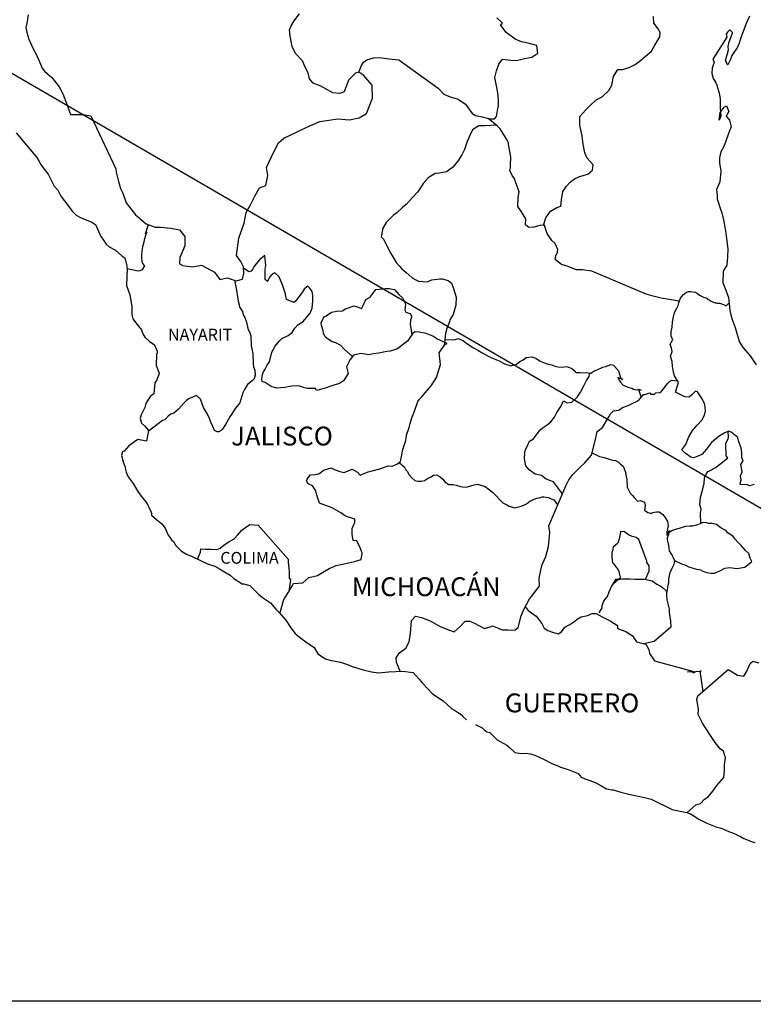
# Model space of a CAD drawing. Units: millimetres. Extents: x 794833 to 799850, y 2754000 to 2755800.
# Drawn here: x 796913 to 797006, y 2755434 to 2755559 of the extents above; entities that cross this region are included whole.
import ezdxf

# ---------------------------------------------------------------- set-up
doc = ezdxf.new("R2010")
doc.units = ezdxf.units.MM
doc.header["$LTSCALE"] = 40
doc.layers.add('Lomo', color=7, linetype='Continuous')
doc.styles.add('ROMANS', font='ROMANS', dxfattribs={"height": 0.2})
picture_1 = doc.add_image_def('image2.jpg', size_in_pixel=(1022, 614))

msp = doc.modelspace()

# ---------------------------------------------------------------- linework, layer by layer
at = {"layer": 'Lomo'}
msp.add_line((796903.57, 2755557.55), (797115.35, 2755434.61, 2.32), dxfattribs=at)
at = {"layer": 'Lomo', "color": 5, "linetype": 'Continuous'}
for p, q in [((796912.5, 2755545.07), (796915.15, 2755541.96)), ((796915.15, 2755541.96), (796915.45, 2755541.42)), ((796915.45, 2755541.42), (796915.65, 2755541.07)), ((796915.65, 2755541.07), (796916.09, 2755540.48)), ((796916.09, 2755540.48), (796916.58, 2755539.84)), ((796916.58, 2755539.84), (796917.36, 2755538.31)), ((796917.36, 2755538.31), (796917.81, 2755537.77)), ((796917.81, 2755537.77), (796918.15, 2755537.13)), ((796918.15, 2755537.13), (796918.44, 2755536.69)), ((796918.44, 2755536.69), (796919.08, 2755535.89)), ((796919.08, 2755535.89), (796919.33, 2755535.6)), ((796919.33, 2755535.6), (796919.67, 2755535.11)), ((796919.67, 2755535.11), (796920.16, 2755534.62)), ((796920.16, 2755534.62), (796920.7, 2755534.32)), ((796920.7, 2755534.32), (796921.24, 2755534.12)), ((796921.24, 2755534.12), (796922.17, 2755533.73)), ((796922.17, 2755533.73), (796922.62, 2755533.43)), ((796922.62, 2755533.43), (796923.3, 2755531.9)), ((796923.3, 2755531.9), (796923.45, 2755531.66)), ((796923.45, 2755531.66), (796923.99, 2755530.91)), ((796923.99, 2755530.91), (796924.38, 2755530.57)), ((796924.38, 2755530.57), (796925.17, 2755530.17)), ((796925.17, 2755530.17), (796925.96, 2755529.44)), ((796925.96, 2755529.44), (796926.35, 2755529.19)), ((796926.35, 2755529.19), (796926.6, 2755528.16)), ((796926.6, 2755528.16), (796926.6, 2755527.96)), ((796926.6, 2755527.96), (796926.64, 2755527.81)), ((796926.64, 2755527.81), (796926.6, 2755526.77)), ((796926.64, 2755527.81), (796926.64, 2755527.81)), ((796926.6, 2755526.77), (796926.55, 2755525.64)), ((796926.55, 2755525.64), (796926.98, 2755524.46)), ((796926.98, 2755524.46), (796927.23, 2755522.97)), ((796927.23, 2755522.97), (796927.24, 2755522.04)), ((796927.24, 2755522.04), (796927.29, 2755521.74)), ((796927.29, 2755521.74), (796927.39, 2755521.4)), ((796927.39, 2755521.4), (796927.93, 2755520.71)), ((796927.93, 2755520.71), (796928.47, 2755520.01)), ((796928.47, 2755520.01), (796928.66, 2755519.52)), ((796928.66, 2755519.52), (796928.91, 2755519.08)), ((796928.91, 2755519.08), (796929.5, 2755518.54)), ((796929.5, 2755518.54), (796930.08, 2755518.14)), ((796930.08, 2755518.14), (796930.48, 2755517.3)), ((796930.39, 2755516.86), (796930.33, 2755515.48)), ((796930.48, 2755517.1), (796930.39, 2755516.86)), ((796930.48, 2755517.3), (796930.48, 2755517.1)), ((796930.33, 2755515.48), (796930.73, 2755514.49)), ((796930.63, 2755514.19), (796930.39, 2755513.56)), ((796930.73, 2755514.49), (796930.63, 2755514.19)), ((796930.19, 2755513.25), (796930.04, 2755511.88)), ((796930.39, 2755513.56), (796930.19, 2755513.25)), ((796929.56, 2755511.53), (796929.02, 2755510.64)), ((796930.04, 2755511.88), (796929.56, 2755511.53)), ((796928.92, 2755510.14), (796928.43, 2755509.21)), ((796929.02, 2755510.64), (796928.92, 2755510.14)), ((796928.43, 2755509.21), (796928.29, 2755508.71)), ((796928.29, 2755508.71), (796928.48, 2755508.13)), ((796928.48, 2755508.13), (796928.87, 2755507.78)), ((796928.87, 2755507.78), (796929.36, 2755507.19)), ((796929.36, 2755507.19), (796929.12, 2755505.85)), ((796926.87, 2755505.26), (796926.29, 2755504.56)), ((796927.99, 2755506.05), (796926.87, 2755505.26)), ((796926.87, 2755505.26), (796926.87, 2755505.26)), ((796929.12, 2755505.85), (796927.99, 2755506.05)), ((796926.04, 2755504.47), (796925.94, 2755504.03)), ((796925.94, 2755504.03), (796926.14, 2755503.23)), ((796926.29, 2755504.56), (796926.04, 2755504.47)), ((796926.14, 2755503.23), (796926.34, 2755502.64)), ((796926.34, 2755502.64), (796926.43, 2755502.25)), ((796926.43, 2755502.25), (796926.53, 2755501.9)), ((796926.53, 2755501.9), (796926.78, 2755501.31)), ((796926.78, 2755501.31), (796927.41, 2755500.43)), ((796927.41, 2755500.43), (796928.01, 2755499.44)), ((796928.01, 2755499.44), (796928.45, 2755498.85)), ((796928.45, 2755498.85), (796929.19, 2755497.91)), ((796929.19, 2755497.91), (796929.48, 2755497.22)), ((796929.48, 2755497.22), (796929.67, 2755496.92)), ((796929.67, 2755496.92), (796929.77, 2755496.68)), ((796929.77, 2755496.68), (796929.77, 2755496.43)), ((796929.77, 2755496.43), (796930.41, 2755495.84)), ((796930.41, 2755495.84), (796931.05, 2755495.3)), ((796931.05, 2755495.3), (796931.49, 2755494.75)), ((796931.49, 2755494.75), (796931.84, 2755493.96)), ((796931.84, 2755493.96), (796932.28, 2755493.28)), ((796932.28, 2755493.28), (796932.58, 2755493.03)), ((796932.58, 2755493.03), (796932.82, 2755492.58)), ((796932.82, 2755492.58), (796933.56, 2755491.84)), ((796933.56, 2755491.84), (796934.2, 2755491.45)), ((796934.2, 2755491.45), (796934.93, 2755491.15)), ((796934.93, 2755491.15), (796936.89, 2755490.22)), ((796936.89, 2755490.22), (796936.89, 2755490.22)), ((796936.89, 2755490.22), (796937.82, 2755489.92)), ((796937.82, 2755489.92), (796938.51, 2755489.53)), ((796938.51, 2755489.53), (796938.75, 2755489.38)), ((796938.75, 2755489.38), (796939.78, 2755488.79)), ((796939.78, 2755488.79), (796940.22, 2755488.35)), ((796940.22, 2755488.35), (796941.31, 2755487.66)), ((796941.31, 2755487.66), (796941.45, 2755487.7)), ((796941.45, 2755487.7), (796941.45, 2755487.7)), ((796941.45, 2755487.7), (796942.29, 2755487.46)), ((796942.29, 2755487.46), (796943.41, 2755486.33)), ((796943.41, 2755486.33), (796943.9, 2755485.93)), ((796943.9, 2755485.93), (796944.88, 2755485.24)), ((796944.88, 2755485.24), (796945.57, 2755484.45)), ((796945.57, 2755484.45), (796945.96, 2755484.06)), ((796945.96, 2755484.06), (796946.84, 2755483.07)), ((796946.84, 2755483.07), (796947.39, 2755482.19)), ((796947.39, 2755482.19), (796947.98, 2755481.39)), ((796947.98, 2755481.39), (796948.61, 2755480.9)), ((796948.61, 2755480.9), (796949.4, 2755480.31)), ((796949.4, 2755480.31), (796950.48, 2755479.57)), ((796950.48, 2755479.57), (796950.92, 2755478.78)), ((796950.92, 2755478.78), (796951.9, 2755478.14)), ((796951.9, 2755478.14), (796952.44, 2755477.95)), ((796952.44, 2755477.95), (796953.81, 2755477.7)), ((796953.81, 2755477.7), (796954.69, 2755477.4)), ((796954.69, 2755477.4), (796955.28, 2755477.16)), ((796955.28, 2755477.16), (796956.71, 2755476.72)), ((796956.71, 2755476.72), (796957.74, 2755476.47)), ((796957.74, 2755476.47), (796958.66, 2755476.37)), ((796958.66, 2755476.37), (796959.94, 2755476.47)), ((796959.94, 2755476.47), (796961.75, 2755476.57)), ((796961.75, 2755476.57), (796963.08, 2755476.38)), ((796963.08, 2755476.38), (796963.81, 2755475.54)), ((796963.81, 2755475.54), (796964.25, 2755475.04)), ((796964.25, 2755475.04), (796965.53, 2755473.67)), ((796965.53, 2755473.67), (796966.9, 2755472.78)), ((796966.9, 2755472.78), (796967.93, 2755471.79)), ((796967.93, 2755471.79), (796968.33, 2755471.6)), ((796968.33, 2755471.6), (796968.33, 2755471.6)), ((796968.33, 2755471.6), (796968.72, 2755471.35)), ((796968.72, 2755471.35), (796969.16, 2755471.05)), ((796969.16, 2755471.05), (796969.25, 2755470.95)), ((796969.25, 2755470.95), (796969.4, 2755470.8)), ((796969.4, 2755470.8), (796969.85, 2755470.37)), ((796971.02, 2755469.77), (796971.85, 2755469.33)), ((796971.85, 2755469.33), (796972.1, 2755469.08)), ((796972.1, 2755469.08), (796972.4, 2755468.89)), ((796972.4, 2755468.89), (796972.45, 2755468.83)), ((796972.45, 2755468.83), (796972.84, 2755468.74)), ((796972.84, 2755468.74), (796973.77, 2755467.8)), ((796973.77, 2755467.8), (796974.99, 2755467.16)), ((796974.99, 2755467.16), (796975.24, 2755466.91)), ((796975.24, 2755466.91), (796976.03, 2755466.23)), ((796976.03, 2755466.23), (796976.81, 2755466.08)), ((796976.81, 2755466.08), (796977.4, 2755466.13)), ((796977.4, 2755466.13), (796977.94, 2755466.03)), ((796977.94, 2755466.03), (796978.57, 2755465.88)), ((796978.57, 2755465.88), (796979.65, 2755465.34)), ((796979.65, 2755465.34), (796980.73, 2755464.8)), ((796980.73, 2755464.8), (796981.71, 2755464.41)), ((796981.71, 2755464.41), (796981.81, 2755464.36)), ((796981.81, 2755464.36), (796982.79, 2755464.06)), ((796982.79, 2755464.06), (796984.06, 2755463.52)), ((796984.06, 2755463.52), (796984.51, 2755463.03)), ((796984.51, 2755463.03), (796985.54, 2755462.63)), ((796985.54, 2755462.63), (796986.22, 2755462.39)), ((796986.22, 2755462.39), (796986.96, 2755461.99)), ((796986.96, 2755461.99), (796987.69, 2755461.6)), ((796987.69, 2755461.6), (796988.38, 2755461.45)), ((796988.38, 2755461.45), (796988.53, 2755461.45)), ((796988.53, 2755461.45), (796989.51, 2755461.15)), ((796989.51, 2755461.15), (796990.54, 2755460.91)), ((796990.54, 2755460.91), (796992.5, 2755460.47)), ((796992.5, 2755460.47), (796993.38, 2755460.27)), ((796993.38, 2755460.27), (796996.03, 2755458.94)), ((796996.03, 2755458.94), (796996.62, 2755458.84)), ((796996.62, 2755458.84), (796997.89, 2755458.59)), ((796997.89, 2755458.59), (796998.38, 2755458.4)), ((796998.38, 2755458.4), (796998.82, 2755458.16)), ((796998.82, 2755458.16), (796999.36, 2755457.76)), ((796999.36, 2755457.76), (797000.44, 2755457.22)), ((797000.44, 2755457.22), (797001.72, 2755456.72)), ((797001.72, 2755456.72), (797002.11, 2755456.63)), ((797002.11, 2755456.63), (797002.5, 2755456.48)), ((797002.5, 2755456.48), (797003.33, 2755456.13)), ((797003.33, 2755456.13), (797003.63, 2755456.04)), ((797003.63, 2755456.04), (797004.76, 2755455.5)), ((797004.76, 2755455.5), (797005.15, 2755455.25)), ((797005.15, 2755455.25), (797006.13, 2755454.9)), ((797006.13, 2755454.9), (797006.57, 2755454.76))]:
    msp.add_line(p, q, dxfattribs=at)
at = {"layer": 'Lomo', "color": 7, "linetype": 'Continuous'}
for p, q in [((796943.53, 2755528.96), (796943.09, 2755528.42)), ((796944.17, 2755529.46), (796943.53, 2755528.96)), ((796944.32, 2755528.22), (796944.17, 2755529.46)), ((796942.15, 2755527.39), (796941.47, 2755527.88)), ((796942.6, 2755527.68), (796942.45, 2755527.48)), ((796942.79, 2755528.02), (796942.6, 2755527.68)), ((796943.09, 2755528.42), (796942.79, 2755528.02)), ((796944.21, 2755527.68), (796944.32, 2755528.22)), ((796944.21, 2755527.18), (796944.21, 2755527.68)), ((796942.45, 2755527.48), (796942.15, 2755527.39)), ((796944.21, 2755526.4), (796944.21, 2755527.18)), ((796944.51, 2755526.15), (796944.21, 2755526.4)), ((796944.81, 2755526.74), (796944.51, 2755526.2)), ((796945.1, 2755527.08), (796944.81, 2755526.74)), ((796945.44, 2755527.28), (796945.1, 2755527.08)), ((796945.99, 2755526.74), (796945.44, 2755527.28)), ((796946.48, 2755525.6), (796945.99, 2755526.74)), ((796944.51, 2755526.2), (796944.51, 2755526.15)), ((796946.77, 2755524.72), (796946.48, 2755525.6)), ((796949.18, 2755525.2), (796948.99, 2755524.86)), ((796949.52, 2755525.5), (796949.18, 2755525.2)), ((796949.67, 2755525.55), (796949.52, 2755525.5)), ((796949.91, 2755525.3), (796949.67, 2755525.55)), ((796950.21, 2755524.91), (796949.91, 2755525.3)), ((796946.92, 2755523.88), (796946.77, 2755524.72)), ((796947.86, 2755523.48), (796946.92, 2755523.88)), ((796948.68, 2755524.42), (796948.05, 2755523.63)), ((796948.99, 2755524.86), (796948.68, 2755524.42)), ((796950.31, 2755524.37), (796950.21, 2755524.91)), ((796950.31, 2755523.68), (796950.31, 2755524.37)), ((796948.05, 2755523.63), (796947.86, 2755523.48)), ((796949.97, 2755522.14), (796950.22, 2755522.79)), ((796950.22, 2755522.79), (796950.31, 2755523.68)), ((796949.03, 2755521.02), (796949.28, 2755521.31)), ((796949.28, 2755521.31), (796949.97, 2755522.14)), ((796947.66, 2755519.68), (796948.01, 2755520.23)), ((796948.01, 2755520.23), (796948.39, 2755520.63)), ((796948.39, 2755520.63), (796949.03, 2755521.02)), ((796946, 2755518.56), (796946.34, 2755518.9)), ((796946.34, 2755518.9), (796947.17, 2755519.29)), ((796947.17, 2755519.29), (796947.66, 2755519.68)), ((796962.59, 2755518.93), (796962.39, 2755518.63)), ((796962.98, 2755519.52), (796962.59, 2755518.93)), ((796963.28, 2755519.76), (796962.98, 2755519.52)), ((796963.82, 2755519.71), (796963.28, 2755519.76)), ((796964.7, 2755519.56), (796963.82, 2755519.71)), ((796965.58, 2755519.21), (796964.7, 2755519.56)), ((796966.08, 2755518.87), (796965.58, 2755519.21)), ((796967.41, 2755518.27), (796966.08, 2755518.87)), ((796945.06, 2755517.18), (796945.5, 2755517.92)), ((796945.5, 2755517.92), (796946, 2755518.56)), ((796961.07, 2755517.59), (796960.68, 2755517.45)), ((796962.39, 2755518.63), (796961.07, 2755517.59)), ((796961.07, 2755517.59), (796961.07, 2755517.59)), ((796966.37, 2755517.1), (796967.11, 2755518.13)), ((796967.11, 2755518.13), (796967.41, 2755518.27)), ((796944.77, 2755515.94), (796945.06, 2755517.18)), ((796955.47, 2755516.77), (796955.03, 2755516.22)), ((796955.67, 2755516.82), (796955.47, 2755516.77)), ((796956.41, 2755517.01), (796955.67, 2755516.82)), ((796957.43, 2755516.82), (796956.41, 2755517.01)), ((796957.98, 2755516.96), (796957.43, 2755516.82)), ((796958.71, 2755517.06), (796957.98, 2755516.96)), ((796959.7, 2755517.25), (796958.71, 2755517.06)), ((796960.13, 2755517.3), (796959.7, 2755517.25)), ((796960.68, 2755517.45), (796960.13, 2755517.3)), ((796966.53, 2755515.62), (796966.37, 2755517.1)), ((796944.23, 2755515.01), (796944.47, 2755515.5)), ((796944.47, 2755515.5), (796944.77, 2755515.94)), ((796954.88, 2755515.88), (796954.59, 2755515.29)), ((796954.59, 2755515.29), (796954.64, 2755515.14)), ((796954.64, 2755515.14), (796954.79, 2755514.45)), ((796954.98, 2755516.18), (796954.88, 2755515.88)), ((796955.03, 2755516.22), (796954.98, 2755516.18)), ((796966.03, 2755513.94), (796966.37, 2755515.03)), ((796966.37, 2755515.03), (796966.53, 2755515.62)), ((796943.78, 2755513.68), (796943.83, 2755514.03)), ((796943.83, 2755514.17), (796943.98, 2755514.56)), ((796943.83, 2755514.03), (796943.83, 2755514.17)), ((796943.98, 2755514.56), (796944.23, 2755515.01)), ((796954.79, 2755514.45), (796954.2, 2755513.52)), ((796965.35, 2755512.9), (796966.03, 2755513.94)), ((796943.83, 2755513.43), (796943.78, 2755513.68)), ((796944.23, 2755513.29), (796943.83, 2755513.43)), ((796944.97, 2755512.79), (796944.23, 2755513.29)), ((796945.7, 2755512.6), (796944.97, 2755512.79)), ((796946.73, 2755512.69), (796945.7, 2755512.6)), ((796947.62, 2755512.84), (796946.73, 2755512.69)), ((796948.45, 2755512.88), (796947.62, 2755512.84)), ((796949.09, 2755512.68), (796948.45, 2755512.88)), ((796949.63, 2755512.53), (796949.09, 2755512.68)), ((796950.61, 2755512.53), (796949.63, 2755512.53)), ((796950.76, 2755512.29), (796950.61, 2755512.53)), ((796950.61, 2755512.53), (796950.61, 2755512.53)), ((796951.74, 2755512.53), (796950.76, 2755512.29)), ((796952.97, 2755512.98), (796951.74, 2755512.53)), ((796953.7, 2755513.17), (796952.97, 2755512.98)), ((796954.2, 2755513.52), (796953.7, 2755513.17)), ((796964.86, 2755512.31), (796965.35, 2755512.9)), ((796963.87, 2755511.18), (796964.12, 2755511.43)), ((796964.12, 2755511.43), (796964.86, 2755512.31)), ((796963.24, 2755509.66), (796963.68, 2755510.89)), ((796963.68, 2755510.89), (796963.87, 2755511.18)), ((796962.69, 2755508.08), (796962.89, 2755508.82)), ((796962.89, 2755508.82), (796963.24, 2755509.66)), ((796962.21, 2755506.6), (796962.55, 2755507.58)), ((796962.55, 2755507.58), (796962.69, 2755508.08)), ((796962.11, 2755505.91), (796962.21, 2755506.6)), ((796961.77, 2755504.78), (796962.11, 2755505.91)), ((796961.47, 2755503.25), (796961.62, 2755504.09)), ((796961.62, 2755504.09), (796961.77, 2755504.78)), ((796958.82, 2755502.32), (796959.9, 2755502.71)), ((796959.9, 2755502.71), (796960.39, 2755502.66)), ((796960.39, 2755502.66), (796960.98, 2755502.9)), ((796960.98, 2755502.9), (796961.47, 2755503.25)), ((796949.59, 2755501), (796949.74, 2755501.24)), ((796949.74, 2755501.24), (796949.98, 2755501.54)), ((796949.98, 2755501.54), (796950.67, 2755501.59)), ((796950.67, 2755501.59), (796951.16, 2755501.74)), ((796951.16, 2755501.74), (796951.65, 2755502.13)), ((796951.65, 2755502.13), (796952.64, 2755502.43)), ((796952.64, 2755502.43), (796953.13, 2755502.18)), ((796953.13, 2755502.18), (796953.71, 2755501.98)), ((796953.71, 2755501.98), (796954.3, 2755501.83)), ((796954.3, 2755501.83), (796954.8, 2755502.08)), ((796954.8, 2755502.08), (796955.28, 2755502.27)), ((796955.28, 2755502.27), (796955.97, 2755501.88)), ((796955.97, 2755501.88), (796956.32, 2755501.53)), ((796956.32, 2755501.53), (796956.91, 2755501.78)), ((796956.91, 2755501.78), (796957.35, 2755501.92)), ((796957.35, 2755501.92), (796957.69, 2755502.02)), ((796957.69, 2755502.02), (796958.82, 2755502.32)), ((796949.49, 2755500.8), (796949.59, 2755501)), ((796949.69, 2755500.4), (796949.49, 2755500.8)), ((796950.23, 2755500.16), (796949.69, 2755500.4)), ((796950.67, 2755499.52), (796950.23, 2755500.16)), ((796950.82, 2755498.98), (796950.67, 2755499.52)), ((796951.16, 2755497.94), (796950.82, 2755498.98)), ((796952.74, 2755497.35), (796951.16, 2755497.94)), ((796953.86, 2755496.7), (796952.74, 2755497.35)), ((796954.46, 2755496.31), (796953.86, 2755496.7)), ((796955.63, 2755495.91), (796954.46, 2755496.31)), ((796941.59, 2755494.75), (796942.28, 2755495.24)), ((796942.28, 2755495.24), (796943.31, 2755495.14)), ((796943.31, 2755495.14), (796947.14, 2755490.8)), ((796955.29, 2755494.73), (796955.63, 2755495.47)), ((796955.63, 2755495.47), (796955.63, 2755495.91)), ((796940.26, 2755493.42), (796940.71, 2755493.87)), ((796940.71, 2755493.87), (796941.24, 2755494.5)), ((796941.24, 2755494.5), (796941.59, 2755494.75)), ((796955.29, 2755493.99), (796955.29, 2755494.73)), ((796955.44, 2755493.2), (796955.29, 2755493.99)), ((796938.5, 2755492.24), (796938.99, 2755492.64)), ((796938.99, 2755492.64), (796939.58, 2755493.03)), ((796939.58, 2755493.03), (796940.26, 2755493.42)), ((796955.88, 2755493.15), (796955.44, 2755493.2)), ((796956.32, 2755492.26), (796955.88, 2755493.15)), ((796935.61, 2755490.83), (796936, 2755491.7)), ((796936, 2755491.7), (796936.04, 2755492.15)), ((796936.04, 2755492.15), (796936.68, 2755492.1)), ((796936.68, 2755492.1), (796937.32, 2755492.1)), ((796937.32, 2755492.1), (796938.05, 2755492.05)), ((796938.05, 2755492.05), (796938.5, 2755492.24)), ((796956.57, 2755491.57), (796956.32, 2755492.26)), ((796956.43, 2755490.78), (796956.57, 2755491.57)), ((796947.14, 2755490.8), (796947.14, 2755490.45)), ((796947.14, 2755490.45), (796947.19, 2755490.06)), ((796947.19, 2755490.06), (796947.24, 2755489.57)), ((796952.35, 2755489.61), (796953.28, 2755490)), ((796953.28, 2755490), (796954.07, 2755490.2)), ((796954.07, 2755490.2), (796955.59, 2755490.54)), ((796955.59, 2755490.54), (796956.43, 2755490.78)), ((796947.24, 2755489.57), (796947.29, 2755489.27)), ((796947.29, 2755489.27), (796947.29, 2755489.08)), ((796947.29, 2755489.08), (796947.29, 2755488.38)), ((796949.79, 2755488.48), (796950.87, 2755488.73)), ((796950.87, 2755488.73), (796952.35, 2755489.61)), ((796947.19, 2755486.61), (796947.83, 2755487.74)), ((796947.44, 2755488.19), (796947.25, 2755486.72)), ((796947.29, 2755488.38), (796947.44, 2755488.19)), ((796947.83, 2755487.74), (796949.01, 2755487.79)), ((796949.01, 2755487.79), (796949.79, 2755488.48)), ((796946.61, 2755485.67), (796947.19, 2755486.61)), ((796946.08, 2755483.92), (796946.61, 2755485.67))]:
    msp.add_line(p, q, dxfattribs=at)
for points in [[(796914.04, 2755560.11), (796913.94, 2755559.27), (796913.75, 2755558.49), (796913.89, 2755557.85), (796914.14, 2755557.01), (796914.68, 2755555.77), (796915.08, 2755555.09), (796915.47, 2755554.14), (796915.81, 2755553.31), (796916.11, 2755552.92), (796917.04, 2755552.12), (796917.98, 2755550.94), (796918.46, 2755550.05), (796919.01, 2755548.62), (796919.45, 2755547.43), (796921.07, 2755547.43), (796922.01, 2755547.24), (796925.2, 2755540.52), (796925.25, 2755540.08), (796925.55, 2755538.9), (796925.8, 2755538.01), (796926.08, 2755537.42), (796926.53, 2755536.18), (796927.12, 2755535.4), (796927.71, 2755534.66), (796928.15, 2755534.31), (796928.3, 2755534.16), (796929.09, 2755533.52), (796930.22, 2755533.07), (796930.95, 2755533.07), (796932.23, 2755532.97), (796933.32, 2755532.72), (796934, 2755531.88), (796934, 2755530.7), (796933.36, 2755529.22), (796933.32, 2755528.43), (796933.76, 2755528.19), (796934.98, 2755528.04), (796936.11, 2755528.23), (796937.78, 2755527.35), (796938.47, 2755526.4), (796939.4, 2755526.65), (796940.53, 2755526.26), (796941.32, 2755526.45), (796941.51, 2755527.19), (796941.47, 2755528.02), (796941.12, 2755528.72), (796940.58, 2755529.46), (796940.88, 2755531.68), (796941.22, 2755532.66), (796941.56, 2755533.6), (796941.81, 2755534.93), (796942.35, 2755535.91), (796942.93, 2755537.1), (796943.52, 2755538.08), (796944.31, 2755538.37), (796944.55, 2755539.66), (796944.4, 2755540.69), (796945.28, 2755542.57), (796945.93, 2755543.8), (796946.61, 2755544.43), (796948.23, 2755545.17), (796949.51, 2755545.81), (796951.18, 2755546.55), (796953.48, 2755546.89), (796954.96, 2755546.74), (796956.18, 2755546.98), (796957.12, 2755547.57), (796957.9, 2755549.49), (796957.85, 2755551.17), (796956.77, 2755552.4), (796956.13, 2755552.8), (796955.74, 2755552.7), (796954.85, 2755551.81), (796954.27, 2755550.29), (796953.73, 2755550.09), (796952.84, 2755550.19), (796951.76, 2755550.78), (796951.22, 2755551.08), (796950.34, 2755551.43), (796949.85, 2755551.97), (796949.7, 2755552.71), (796949.7, 2755552.71), (796949.3, 2755553.45), (796948.97, 2755554.25), (796948.08, 2755555.18), (796947.68, 2755556.07), (796947.39, 2755557.4), (796947.34, 2755558.19), (796947.53, 2755558.73), (796947.92, 2755559.33), (796948.61, 2755560.25)], [(796956.13, 2755552.8), (796956.48, 2755553.64), (796956.72, 2755554.08), (796957.16, 2755554.38), (796958, 2755554.62), (796958.78, 2755554.67), (796959.96, 2755554.52), (796961.24, 2755554.37), (796966.25, 2755550.76), (796966.99, 2755550.03), (796967.78, 2755549.68), (796968.8, 2755549.38), (796969.74, 2755548.74), (796970.58, 2755547.55), (796971.02, 2755547.3), (796971.85, 2755547.11), (796972.49, 2755546.95), (796972.84, 2755546.86), (796973.42, 2755546.86), (796973.67, 2755547.16), (796973.82, 2755547.94), (796973.91, 2755548.53), (796973.91, 2755549.37), (796973.86, 2755550.16), (796973.66, 2755551.09), (796973.47, 2755552.14), (796973.66, 2755552.98), (796973.96, 2755553.81), (796974.45, 2755554.45), (796975.48, 2755554.35), (796976.22, 2755554.3), (796977.25, 2755554.54), (796978.18, 2755554.74), (796978.92, 2755555.23), (796978.82, 2755556.21), (796977.69, 2755556.51), (796976.85, 2755556.66), (796976.07, 2755557.01), (796974.89, 2755557.85), (796974.2, 2755558.84), (796974.45, 2755559.04), (796973.71, 2755559.72)], [(796979.67, 2755533.33), (796979.97, 2755534.27), (796980.55, 2755535.11), (796981.34, 2755535.6), (796981.88, 2755535.75), (796981.93, 2755536.54), (796982.12, 2755537.63), (796982.57, 2755538.31), (796983.06, 2755538.81), (796983.59, 2755539.25), (796984.23, 2755539.54), (796985.31, 2755539.84), (796985.91, 2755540.34), (796986, 2755541.02), (796985.21, 2755541.86), (796984.92, 2755542.55), (796984.72, 2755543.63), (796984.58, 2755544.67), (796984.28, 2755546.05), (796984.28, 2755547.18), (796985.06, 2755548.02), (796985.7, 2755548.66), (796986.34, 2755549.25), (796987.17, 2755549.7), (796987.96, 2755550.48), (796988.35, 2755551.17), (796988.59, 2755552.26), (796989.13, 2755553.14), (796989.72, 2755553.14), (796990.56, 2755553.39), (796991.24, 2755553.73), (796991.79, 2755554.12), (796992.62, 2755554.81), (796993.41, 2755555.5), (796993.85, 2755556.24), (796994.49, 2755557.32), (796994.53, 2755557.87), (796994.24, 2755558.31), (796993.69, 2755559.05), (796993.65, 2755559.89)], [(796996.95, 2755523.64), (796994.66, 2755524.05), (796993.63, 2755524.3), (796992.74, 2755524.54), (796985.81, 2755527.47), (796984.59, 2755527.67), (796983.85, 2755527.67), (796982.67, 2755528.11), (796981.93, 2755528.31), (796981.15, 2755528.95), (796981.24, 2755529.44), (796981.44, 2755529.89), (796981.49, 2755530.24), (796981.15, 2755531.02), (796980.7, 2755531.37), (796980.11, 2755532.26), (796979.77, 2755533.29), (796979.82, 2755533.34), (796979.18, 2755533.29), (796978.44, 2755533.1), (796977.8, 2755533.05), (796977.36, 2755533.39), (796977.41, 2755534.13), (796976.87, 2755535.02), (796976.38, 2755535.71), (796976.42, 2755536.85), (796976.57, 2755537.59), (796976.08, 2755538.87), (796976.03, 2755539.21), (796975.69, 2755539.66), (796975.39, 2755540.3), (796975.44, 2755540.64), (796975.44, 2755540.94), (796975.49, 2755541.97), (796975.15, 2755543.9), (796974.99, 2755544.24), (796974.16, 2755545.58), (796974.01, 2755545.72), (796973.77, 2755545.97), (796972.61, 2755546.93)], [(796973.68, 2755546.05), (796972.2, 2755545.97), (796971.41, 2755545.97), (796970.62, 2755545.48), (796970.28, 2755544.74), (796969.94, 2755544), (796969.6, 2755542.97), (796969.25, 2755542.28), (796968.76, 2755541.49), (796968.08, 2755540.66), (796967.29, 2755540.11), (796966.4, 2755539.97), (796965.87, 2755539.92), (796964.98, 2755539.38), (796964.34, 2755538.64), (796964.01, 2755538.1), (796963.61, 2755537.55), (796962.97, 2755536.87), (796962.18, 2755535.98), (796961.69, 2755535.58), (796961.01, 2755534.95), (796960.56, 2755534.6), (796959.63, 2755533.67), (796959.14, 2755532.88), (796959.14, 2755532.73), (796959, 2755531.85), (796959.34, 2755531.5), (796959.83, 2755530.46), (796960.23, 2755529.72), (796960.62, 2755529.08), (796960.91, 2755528.59), (796961.3, 2755528.15), (796961.6, 2755527.8), (796962.19, 2755527.31), (796962.54, 2755526.96), (796962.93, 2755526.61), (796963.32, 2755526.42), (796963.76, 2755526.22), (796964.3, 2755526.17), (796964.85, 2755526.12), (796965.44, 2755526.36), (796966.46, 2755526.51), (796966.76, 2755526.51), (796967.5, 2755526.31), (796967.94, 2755525.97), (796968.14, 2755525.38), (796968.53, 2755524.19), (796968.48, 2755523.15), (796968.33, 2755522.56), (796968.14, 2755521.97), (796967.74, 2755521.28), (796967.69, 2755521.04), (796967.41, 2755520.3), (796967.35, 2755520.2), (796967.2, 2755519.56), (796967, 2755517.98)], [(796926.64, 2755527.81), (796928.06, 2755527.51), (796928.31, 2755527.55), (796928.6, 2755527.7), (796928.89, 2755528.15), (796928.6, 2755528.49), (796928.5, 2755529.08), (796928.5, 2755529.62), (796928.55, 2755530.02), (796928.6, 2755530.32), (796928.64, 2755530.61), (796928.8, 2755531.2), (796928.89, 2755531.65), (796929.14, 2755532.49), (796928.99, 2755532.24), (796929.38, 2755533.4)], [(796940.3, 2755526.34), (796940.59, 2755525.07), (796940.68, 2755524.23), (796940.78, 2755523.64), (796940.98, 2755522.85), (796941.33, 2755522.36), (796941.42, 2755521.92), (796941.62, 2755521.57), (796941.86, 2755520.98), (796942.01, 2755520.19), (796942.26, 2755519.64), (796942.41, 2755519.2), (796942.45, 2755517.97), (796942.66, 2755516.98), (796942.7, 2755515.7), (796942.75, 2755515.3), (796942.9, 2755514.86), (796942.95, 2755514.22), (796942.8, 2755513.78), (796942.56, 2755513.53), (796941.97, 2755513.05), (796941.58, 2755512.4), (796941.38, 2755512.01), (796940.99, 2755510.73), (796940.45, 2755510.03), (796939.71, 2755508.95), (796939.17, 2755507.96), (796938.79, 2755507.37), (796938.63, 2755507.18), (796938.34, 2755507.03), (796938.09, 2755507.03), (796937.75, 2755507.18), (796937.56, 2755507.72), (796937.26, 2755508.36), (796937.11, 2755508.86), (796936.76, 2755509.5), (796936.37, 2755510.14), (796935.98, 2755511.18), (796935.49, 2755511.67), (796934.46, 2755511.23), (796934.21, 2755511.03), (796933.92, 2755510.73), (796933.18, 2755509.9), (796932.6, 2755509.41), (796932.2, 2755509.26), (796931.86, 2755509.01), (796931.46, 2755508.57), (796931.17, 2755508.48), (796930.58, 2755508.03), (796929.34, 2755507.07)], [(796955.34, 2755516.6), (796954.24, 2755517.61), (796953.85, 2755518), (796953.21, 2755518.35), (796952.77, 2755518.5), (796952.28, 2755518.79), (796951.84, 2755519.14), (796951.64, 2755519.58), (796951.59, 2755519.93), (796951.39, 2755520.57), (796951.34, 2755520.91), (796951.63, 2755521.55), (796951.73, 2755521.65), (796951.98, 2755521.8), (796952.67, 2755522.24), (796953.35, 2755522.39), (796954.04, 2755522.44), (796954.44, 2755522.68), (796954.83, 2755522.83), (796955.52, 2755523.08), (796955.95, 2755522.93), (796956.41, 2755522.78), (796956.5, 2755522.68), (796956.69, 2755523.13), (796957.04, 2755523.86), (796957.58, 2755524.15), (796957.97, 2755524.7), (796958.31, 2755525.14), (796959.54, 2755525.29), (796960.03, 2755525.29), (796960.67, 2755525.14), (796961.26, 2755524.5), (796961.75, 2755524.05), (796961.9, 2755523.66), (796962.1, 2755523.31), (796962.04, 2755522.87), (796962, 2755522.53), (796962.14, 2755522.28), (796962.39, 2755522.18), (796962.69, 2755522.08), (796962.84, 2755521.78), (796962.84, 2755521.63), (796962.74, 2755521.24), (796962.74, 2755521.09), (796962.69, 2755520.75), (796962.91, 2755519.4)], [(797006.46, 2755500.32), (797005.87, 2755500.17), (797005.62, 2755500.27), (797004.69, 2755500.32), (797004.69, 2755500.42), (797004.84, 2755500.86), (797004.74, 2755501.41), (797004.94, 2755501.95), (797004.79, 2755502.88), (797005.08, 2755503.33), (797004.93, 2755503.77), (797004.93, 2755504.36), (797004.93, 2755504.36), (797004.84, 2755505), (797004.54, 2755505.75), (797004.39, 2755506.29), (797003.56, 2755506.98), (797003.21, 2755507.12), (797002.67, 2755506.84), (797002.03, 2755506.49), (797001.05, 2755505.65), (797000.41, 2755504.81), (796999.83, 2755504.13), (796999.24, 2755503.88), (796998.75, 2755503.73), (796998.41, 2755503.79), (796997.71, 2755504.33), (796997.27, 2755504.72), (796997.77, 2755505.41), (796998.16, 2755506.4), (796998.65, 2755507.19), (796999.24, 2755507.87), (796999.82, 2755508.52), (797000.17, 2755509.15), (797000.27, 2755509.69), (797000.21, 2755510.53), (796999.78, 2755511.37), (796999.28, 2755512.11), (796998.99, 2755512.21), (796998.55, 2755511.72), (796998.2, 2755511.43), (796997.66, 2755511.47), (796996.48, 2755512.07), (796996.83, 2755513.3), (796996.33, 2755514.14), (796996.23, 2755514.63), (796996.09, 2755515.37), (796996.03, 2755515.96), (796995.84, 2755516.65), (796996.03, 2755517.25), (796995.94, 2755517.69), (796995.79, 2755518.19), (796996.13, 2755518.77), (796995.93, 2755519.17), (796995.93, 2755519.81), (796996.03, 2755520.35), (796996.08, 2755521.04), (796996.23, 2755521.68), (796996.33, 2755522.22), (796996.62, 2755522.77), (796996.82, 2755523.11), (796996.87, 2755523.45), (796997.11, 2755524.05), (796997.26, 2755524.24), (796997.5, 2755524.49), (796997.65, 2755524.64), (796997.85, 2755524.79), (796998.1, 2755524.89), (796998.43, 2755524.89), (796998.63, 2755524.83), (796999.02, 2755524.79), (796999.27, 2755524.64), (796999.51, 2755524.44), (797000.11, 2755524.14), (797000.35, 2755524.09), (797000.45, 2755524.04), (797000.6, 2755523.89), (797000.74, 2755523.84), (797000.99, 2755523.65), (797001.53, 2755523.45), (797001.63, 2755523.45), (797001.78, 2755523.4), (797002.12, 2755523.39), (797002.46, 2755523.3), (797002.56, 2755523.25), (797002.76, 2755523.15), (797002.91, 2755523.05), (797002.91, 2755523.05), (797003.29, 2755523.45)], [(796967.11, 2755518.8), (796968.29, 2755518.72), (796968.83, 2755518.92), (796969.47, 2755518.62), (796969.91, 2755518.27), (796970.75, 2755517.73), (796971.28, 2755517.43), (796971.83, 2755517.08), (796972.61, 2755516.64), (796973.39, 2755516.3), (796974.03, 2755516.05), (796974.68, 2755515.7), (796975.51, 2755515.45), (796976.24, 2755515.65), (796976.39, 2755515.75), (796976.64, 2755516), (796977.08, 2755516.19), (796977.47, 2755516.49), (796978.16, 2755516.59), (796978.7, 2755516.39), (796979.24, 2755516.04), (796979.64, 2755515.84), (796980.27, 2755515.64), (796980.71, 2755515.55), (796981.11, 2755515.4), (796981.5, 2755515.3), (796982.09, 2755515.24), (796982.53, 2755515.34), (796982.77, 2755515.29), (796983.27, 2755515.09), (796983.56, 2755514.85), (796983.76, 2755514.6), (796984.3, 2755514.6), (796984.55, 2755514.55), (796985.19, 2755514.6), (796985.58, 2755514.5), (796985.72, 2755514.5), (796985.53, 2755514.4), (796985.53, 2755514.45), (796985.83, 2755514.6), (796986.21, 2755514.85), (796986.51, 2755514.94), (796987.2, 2755515.24), (796987.59, 2755515.34), (796987.88, 2755515.48), (796988.22, 2755515.58), (796988.57, 2755515.53), (796989.21, 2755514.79), (796989.31, 2755514.5), (796989.46, 2755513.95), (796989.75, 2755513.66), (796989.11, 2755513.95), (796989.31, 2755513.61), (796989.46, 2755513.36), (796989.8, 2755512.96), (796990.15, 2755512.82), (796990.39, 2755512.72), (796990.89, 2755512.57), (796991.13, 2755512.47), (796991.47, 2755512.37), (796991.67, 2755512.42), (796992.11, 2755512.32), (796992.11, 2755512.32), (796991.76, 2755512.4), (796992.08, 2755511.41)], [(796982.06, 2755499.13), (796980.93, 2755500.65), (796979.99, 2755501), (796979.4, 2755501.45), (796978.61, 2755501.65), (796977.83, 2755502.19), (796977.43, 2755502.68), (796977.34, 2755503.13), (796977.24, 2755503.57), (796977.28, 2755504.41), (796977.38, 2755504.8), (796977.58, 2755505.15), (796977.88, 2755505.83), (796978.37, 2755506.13), (796979.25, 2755507.27), (796979.49, 2755507.51), (796980.13, 2755507.9), (796980.58, 2755508.3), (796981.06, 2755508.89), (796981.36, 2755509.48), (796981.85, 2755510.27), (796982.19, 2755510.96), (796982.68, 2755510.71), (796983.27, 2755510.81), (796984, 2755511.49), (796984.35, 2755512.09), (796984.84, 2755512.98), (796985.13, 2755513.56), (796985.48, 2755514.06), (796985.53, 2755514.4)], [(796961.41, 2755476.56), (796960.95, 2755477.66), (796960.9, 2755478.26), (796961.34, 2755478.89), (796962.13, 2755479.49), (796962.57, 2755480.28), (796962.72, 2755481.41), (796962.86, 2755483.03), (796963.35, 2755483.58), (796964.14, 2755483.38), (796965.22, 2755482.98), (796966.4, 2755482.29), (796967.58, 2755481.84), (796968.27, 2755481.55), (796969.05, 2755482.23), (796969.69, 2755482.93), (796970.23, 2755482.93), (796970.87, 2755482.68), (796972.15, 2755481.99), (796972.98, 2755482.23), (796973.18, 2755482.33), (796973.82, 2755482.09), (796974.41, 2755481.83), (796975.14, 2755481.83), (796975.58, 2755481.78), (796976.07, 2755481.83), (796976.42, 2755482.13), (796976.81, 2755483.6), (796977.2, 2755484.49), (796977.89, 2755485.78), (796978.18, 2755486.12), (796978.62, 2755486.76), (796979.17, 2755487.4), (796979.11, 2755488.38), (796979.45, 2755490.01), (796979.95, 2755491.14), (796980.29, 2755492.43), (796980.48, 2755494.2), (796980.33, 2755495.08), (796982.49, 2755500.16), (796982.89, 2755500.9), (796983.38, 2755501.59), (796984.36, 2755502.58), (796984.9, 2755503.07), (796985.78, 2755504.05), (796986.28, 2755506.07), (796986.51, 2755507.05), (796987.15, 2755507.6), (796987.99, 2755508.93), (796988.18, 2755509.32), (796988.58, 2755509.71), (796989.27, 2755509.77), (796989.71, 2755510.11), (796990.44, 2755510.36), (796990.78, 2755510.55), (796991.77, 2755511), (796992.21, 2755511.58), (796992.4, 2755511.78), (796992.55, 2755511.78), (796993.19, 2755511.98), (796993.34, 2755511.83), (796993.78, 2755511.83), (796993.98, 2755511.98), (796994.57, 2755512.02), (796994.86, 2755512.37), (796995.3, 2755513), (796995.4, 2755513.15), (796995.7, 2755513.45), (796995.99, 2755513.6), (796996.68, 2755513.54)], [(796999.71, 2755495.36), (796999.63, 2755496.64), (796999.74, 2755497.17), (796999.58, 2755497.72), (796999.63, 2755498.65), (796999.83, 2755499.3), (797000.13, 2755500.43), (797000.17, 2755501.17), (797000.37, 2755501.66), (797000.57, 2755501.96), (797000.72, 2755502), (797001.05, 2755502.2), (797001.3, 2755502.35), (797001.6, 2755502.49), (797001.94, 2755502.79), (797002.24, 2755502.99), (797003.12, 2755503.72), (797002.92, 2755503.97), (797002.92, 2755504.37), (797002.87, 2755505.11), (797002.87, 2755505.55), (797002.92, 2755505.65), (797003.16, 2755506.14), (797003.21, 2755506.34), (797003.16, 2755507.1)], [(796985.85, 2755504.35), (796986.77, 2755503.9), (796987.4, 2755503.75), (796987.89, 2755503.6), (796988.43, 2755503.4), (796988.83, 2755503.36), (796989.22, 2755503.16), (796989.47, 2755502.91), (796989.81, 2755502.66), (796990.11, 2755501.88), (796990.15, 2755501.53), (796990.25, 2755500.94), (796990.3, 2755500), (796990.7, 2755499.21), (796990.99, 2755498.91), (796991.19, 2755498.67), (796991.63, 2755498.22), (796992.02, 2755498.27), (796992.51, 2755498.07), (796992.61, 2755497.63), (796992.51, 2755497.04), (796992.96, 2755496.74), (796993.4, 2755496.64), (796993.55, 2755496.74), (796994.04, 2755496.84), (796994.38, 2755496.84), (796994.87, 2755496.49), (796995.17, 2755496.14), (796995.46, 2755495.61), (796995.52, 2755495.11), (796995.46, 2755494.67), (796995.37, 2755494.28), (796995.37, 2755493.88), (796995.66, 2755494.47), (796995.56, 2755493.98), (796995.41, 2755493.54), (796995.41, 2755493.29), (796995.52, 2755492.79), (796995.61, 2755492.3), (796995.66, 2755491.86), (796995.86, 2755491.56), (796996.05, 2755491.27), (796996.15, 2755491.02), (796996.35, 2755490.63), (796996.25, 2755490.13), (796996.01, 2755489.64), (796995.81, 2755489.24), (796995.71, 2755488.95), (796995.66, 2755488.75), (796995.57, 2755488.31), (796995.57, 2755487.97), (796995.57, 2755487.76), (796995.47, 2755487.48), (796995.32, 2755486.44)], [(796961.28, 2755503.12), (796961.96, 2755502.51), (796962.11, 2755502.21), (796962.31, 2755502.02), (796962.55, 2755501.57), (796962.9, 2755501.18), (796963.29, 2755500.83), (796963.68, 2755500.73), (796964.13, 2755500.73), (796964.52, 2755500.83), (796964.87, 2755501.08), (796965.3, 2755501.32), (796965.65, 2755501.51), (796966.04, 2755501.57), (796966.49, 2755501.32), (796966.83, 2755501.02), (796967.12, 2755500.63), (796967.61, 2755500.33), (796968.16, 2755500.33), (796968.55, 2755500.23), (796969.09, 2755500.08), (796969.33, 2755500.04), (796969.82, 2755499.98), (796970.12, 2755500.08), (796970.81, 2755500.28), (796971.3, 2755500.37), (796972.23, 2755500.08), (796972.77, 2755499.63), (796973.16, 2755499.34), (796973.66, 2755498.84), (796974.05, 2755498.4), (796974.49, 2755498), (796975.08, 2755497.7), (796975.27, 2755497.56), (796975.97, 2755497.36), (796976.8, 2755497.56), (796977.14, 2755497.7), (796977.49, 2755497.85), (796977.93, 2755498.19), (796978.22, 2755498.34), (796978.47, 2755498.44), (796978.81, 2755498.59), (796979.11, 2755498.64), (796979.5, 2755498.74), (796979.6, 2755498.74), (796979.7, 2755498.74), (796980.29, 2755498.68), (796980.48, 2755498.58), (796980.63, 2755498.49), (796980.97, 2755498.39), (796981.46, 2755497.72)], [(796996.33, 2755490.66), (796997.24, 2755490.23), (796997.67, 2755490.08), (796998.17, 2755489.83), (796998.96, 2755489.59), (796999.64, 2755489.44), (796999.94, 2755489.29), (797000.47, 2755489.14), (797001.02, 2755489.04), (797001.46, 2755489.04), (797002.2, 2755489.38), (797002.73, 2755489.68), (797003.37, 2755489.77), (797004.26, 2755489.63), (797005.29, 2755489.82), (797005.29, 2755489.82), (797005.73, 2755490.16), (797006.17, 2755490.51), (797005.98, 2755490.96), (797005.82, 2755491.55), (797005.39, 2755491.94), (797004.84, 2755492.54), (797004.35, 2755493.03), (797004.01, 2755493.42), (797003.81, 2755493.72), (797003.12, 2755494.16), (797002.88, 2755494.46), (797002.24, 2755494.81), (797001.7, 2755495.25), (797001.11, 2755495.35), (797000.67, 2755495.35), (797000.47, 2755495.45), (797000.08, 2755495.5), (796999.88, 2755495.45), (796999.59, 2755495.3), (796999.14, 2755495.16), (796998.61, 2755495.01), (796998.31, 2755495.01), (796997.72, 2755494.96), (796997.33, 2755494.86), (796996.94, 2755494.72), (796996.74, 2755494.67), (796996.1, 2755494.47), (796995.37, 2755494.03)], [(796992.65, 2755488.24), (796993.11, 2755489.35), (796993.11, 2755489.99), (796992.81, 2755490.39), (796992.81, 2755490.58), (796991.78, 2755493.34), (796991.44, 2755493.59), (796990.95, 2755493.69), (796990.46, 2755493.93), (796989.96, 2755494.28), (796989.47, 2755494.33), (796989.42, 2755493.99), (796989.33, 2755493.64), (796989.28, 2755493.35), (796989.08, 2755492.8), (796988.54, 2755492.36), (796988.54, 2755492.36), (796988.45, 2755491.87), (796988.35, 2755491.72), (796988.35, 2755491.47), (796988.35, 2755491.23), (796988.39, 2755490.59), (796988.45, 2755490.39), (796988.54, 2755490.29), (796988.74, 2755490), (796988.88, 2755489.85), (796989.08, 2755489.6), (796989.23, 2755489.3), (796989.33, 2755488.81), (796989.38, 2755488.76), (796989.43, 2755488.56), (796989.48, 2755488.42), (796989.23, 2755488.27), (796988.56, 2755487.69)], [(796986.73, 2755483.98), (796987.12, 2755484.63), (796987.12, 2755484.92), (796987.32, 2755485.47), (796987.51, 2755485.71), (796987.81, 2755486.05), (796987.81, 2755486.05), (796988, 2755486.64), (796988.3, 2755487.33), (796988.49, 2755487.58), (796988.89, 2755488.27), (796989.43, 2755488.27), (796989.67, 2755488.32), (796990.66, 2755488.32), (796991.34, 2755488.27), (796991.88, 2755488.27), (796992.52, 2755488.26), (796993.5, 2755488.06), (796994.09, 2755487.62), (796994.58, 2755487.37), (796994.83, 2755487.23), (796995.23, 2755486.83), (796995.32, 2755486.68), (796995.32, 2755486.24), (796995.37, 2755485.65), (796995.57, 2755484.81), (796995.67, 2755484.47), (796995.67, 2755484.07), (796995.76, 2755483.48), (796995.81, 2755482.93), (796995.86, 2755482.15), (796993.75, 2755480.33), (796992.41, 2755480.05)], [(796977.34, 2755484.74), (796977.45, 2755484.64), (796977.69, 2755484.29), (796978.14, 2755484), (796978.72, 2755483.55), (796979.46, 2755482.62), (796979.76, 2755482.03), (796980.2, 2755481.73), (796980.79, 2755481.53), (796981.52, 2755481.33), (796981.97, 2755481.58), (796982.36, 2755482.17), (796983, 2755482.51), (796983.63, 2755482.91), (796983.93, 2755483.2), (796984.47, 2755483.49), (796985.11, 2755483.59), (796985.25, 2755483.65), (796985.85, 2755483.89), (796986.38, 2755483.89), (796987.12, 2755483.49), (796988.16, 2755482.95), (796989.08, 2755482.36), (796989.09, 2755482.01), (796990.12, 2755481.62), (796991.01, 2755481.07), (796991.5, 2755480.28), (796992.67, 2755479.98), (796993.07, 2755479.34), (796993.17, 2755478.8), (796993.81, 2755477.86), (796998.18, 2755476.67), (796998.22, 2755476.67), (796998.96, 2755476.42), (796997.98, 2755476.47), (796998.47, 2755476.57), (796998.81, 2755476.37), (796998.72, 2755476.37), (796999.06, 2755476.52), (796999.75, 2755476.57), (796999.75, 2755476.57), (796999.57, 2755476.56), (796999.94, 2755473.97)], [(796997.96, 2755458.57), (796999.07, 2755459.56), (796999.66, 2755459.71), (797000.15, 2755460.25), (797000.64, 2755460.55), (797001.23, 2755461.29), (797001.72, 2755462.02), (797002.61, 2755463.01), (797002.71, 2755463.9), (797002.71, 2755464.63), (797002.85, 2755465.52), (797002.56, 2755466.36), (797002.16, 2755466.66), (797001.52, 2755467.5), (797000.84, 2755468.48), (797000.44, 2755469.08), (796999.9, 2755469.96), (796999.36, 2755471.05), (796999.41, 2755471.74), (796999.16, 2755472.97), (796999.31, 2755473.42), (797003.18, 2755476.76), (797003.68, 2755476.47), (797004.02, 2755476.27), (797004.37, 2755476.07), (797005.15, 2755475.92), (797005.55, 2755476.56), (797005.84, 2755477.25), (797005.99, 2755477.55), (797006.33, 2755477.84), (797007.07, 2755477.64)]]:
    msp.add_lwpolyline(points, dxfattribs=at)
at = {"layer": 'Lomo', "color": 5, "linetype": 'Continuous'}
msp.add_lwpolyline([(797005.87, 2755559.92), (797005.48, 2755559.02), (797004.8, 2755557.2), (797004.55, 2755556.51), (797004.36, 2755556.01), (797003.63, 2755554.93), (797003.43, 2755554.34), (797003.14, 2755553.74), (797003.09, 2755553.74), (797002.84, 2755554.34), (797003.04, 2755555.03), (797003.23, 2755555.67), (797003.18, 2755556.06), (797003.28, 2755556.66), (797003.72, 2755557.79), (797003.72, 2755557.84), (797003.42, 2755558.14), (797003.32, 2755558.14), (797003.08, 2755557.89), (797002.93, 2755557.64), (797002.98, 2755557.25), (797001.23, 2755554.48), (797001.38, 2755554.09), (797001.13, 2755553.3), (797001.08, 2755552.66), (797001.27, 2755552.01), (797001.57, 2755551.52), (797001.72, 2755551.17), (797002.01, 2755550.14), (797002.16, 2755549.4), (797002.17, 2755548.26), (797002.22, 2755547.23), (797002.12, 2755546.88), (797002.02, 2755546.69), (797002.17, 2755547.67), (797002.66, 2755548.37), (797002.95, 2755548.51), (797003.24, 2755547.82), (797002.9, 2755547.23), (797003.34, 2755546.69), (797003.54, 2755545.85), (797003.25, 2755545.11), (797002.85, 2755543.92), (797002.56, 2755543.28), (797002.22, 2755542.69), (797002.07, 2755541.9), (797002.07, 2755541.26), (797002.23, 2755540.22), (797002.13, 2755538.84), (797001.69, 2755537.86), (797001.79, 2755537.12), (797001.79, 2755536.67), (797002.18, 2755535.39), (797002.38, 2755534.89), (797002.58, 2755534), (797002.73, 2755533.07), (797002.87, 2755532.32), (797002.97, 2755531.63), (797003.12, 2755530.31), (797003.08, 2755529.31), (797002.98, 2755528.23), (797002.54, 2755527.49), (797002.49, 2755526.01), (797002.74, 2755525.42), (797003.23, 2755524.13), (797003.33, 2755522.95), (797003.38, 2755522.46), (797003.53, 2755521.92), (797003.67, 2755521.32), (797004.07, 2755520.29), (797004.31, 2755519.4), (797004.61, 2755518.46), (797005.1, 2755517.72), (797005.99, 2755516.69), (797006.72, 2755515.55)], dxfattribs=at)

# ---------------------------------------------------------------- texts
at = {"layer": 'Lomo', "color": 7, "style": 'ROMANS'}
for s, p in [('JALISCO', (796939.89, 2755505.29, -2.32)), ('MICHOACÁN', (796955.25, 2755486.11))]:
    msp.add_text(s, height=2.4, dxfattribs=at).set_placement(p)
at = {"layer": 'Lomo', "color": 7, "attachment_point": 1, "style": 'ROMANS'}
for s, insert, char_height, width in [('\\fArial|b0|i0|c0|p34;NAYARIT', (796931.85, 2755520.15), 1.5, 12.0624), ('{\\fArial|b0|i0|c0|p34;COLIMA}', (796938.51, 2755491.74), 1.5, 12.0624), ('GUERRERO', (796974.72, 2755473.72, 2.32), 2.4, 25.138)]:
    msp.add_mtext(s, dxfattribs=dict(at, insert=insert, char_height=char_height, width=width))

# ---------------------------------------------------------------- referenced raster images: frames only (the image files are external)
at = {"layer": 'Lomo'}
image = msp.add_image(picture_1, insert=(796814.07, 2755253.6, 2.32), size_in_units=(301.28, 181), dxfattribs=at)
image.dxf.flags = 7

doc.saveas('drawing.dxf')
